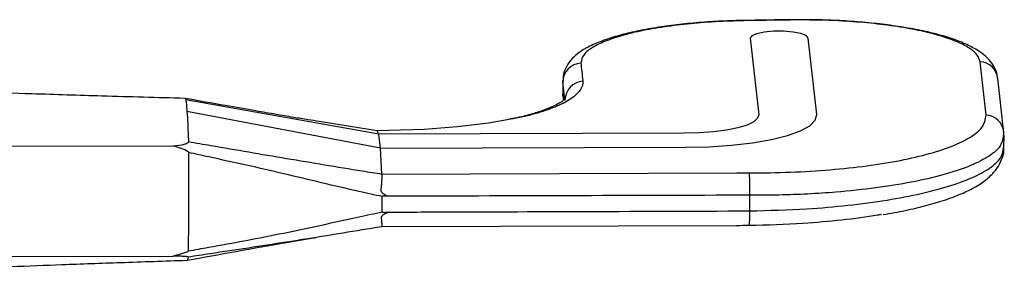
# Paper-space layout '_Back' of a CAD drawing. Units: millimetres. Extents: x -774 to -81, y 175 to 1508.
# Drawn here: x -275 to -173, y 477 to 504 of the extents above; entities that cross this region are included whole.
import ezdxf

# ---------------------------------------------------------------- set-up
doc = ezdxf.new("R2010")
doc.units = ezdxf.units.MM

psp = doc.layouts.new('_Back')

# ---------------------------------------------------------------- linework, layer by layer
at = {"color": 7, "linetype": 'Continuous', "lineweight": 25}
for p, q in [((-199.62, 504.31), (-199.61, 504.28)), ((-194.61, 504.37), (-194.61, 504.35)), ((-199.75, 502.45), (-198.87, 494.53)), ((-192.87, 494.55), (-193.75, 502.47)), ((-175.36, 494.51), (-175.97, 500.01)), ((-219.13, 498.06), (-219.13, 496.83)), ((-219.12, 497.93), (-219.07, 498.06)), ((-218.91, 496.06), (-219.12, 497.93)), ((-219.12, 497.93), (-219.12, 496.7)), ((-219.11, 496.83), (-219.12, 496.72)), ((-219.09, 496.83), (-219.12, 496.7)), ((-258.17, 496.21), (-258.11, 496.08)), ((-238.14, 492.53), (-258.11, 496.08)), ((-219.11, 496.49), (-219.12, 496.7)), ((-219.12, 496.7), (-219.05, 496.03)), ((-219.11, 496.49), (-219.06, 496.03)), ((-237.98, 491.09), (-257.98, 494.88)), ((-238.32, 492.89), (-244.31, 493.83)), ((-238.14, 492.53), (-238.32, 492.89)), ((-173.52, 492.58), (-173.54, 492.79)), ((-206.56, 492.62), (-238.14, 492.53)), ((-237.98, 491.09), (-238.14, 492.53)), ((-173.52, 491.14), (-173.51, 492.4)), ((-326.78, 491.13), (-259.39, 491.33)), ((-237.98, 491.09), (-206.4, 491.19)), ((-237.82, 488.41), (-237.98, 491.09)), ((-237.82, 488.41), (-201.14, 488.52)), ((-237.82, 488.41), (-237.82, 488.41)), ((-237.79, 484.5), (-237.78, 486.08)), ((-199.8, 484.6), (-199.8, 486.22)), ((-201.16, 483.07), (-237.84, 482.96)), ((-326.82, 479.73), (-259.42, 479.93))]:
    psp.add_line(p, q, dxfattribs=at)
at = {"color": 7, "linetype": 'Continuous', "lineweight": 25, "flags": 128}
for points in [[(-193.75, 502.47), (-193.96, 502.72), (-194.5, 502.93), (-195.32, 503.09), (-196.31, 503.17), (-197.35, 503.17), (-198.32, 503.08), (-199.1, 502.92), (-199.59, 502.7), (-199.75, 502.45)], [(-224.51, 494.08), (-226.8, 493.67), (-230.01, 493.28), (-233.47, 493.03), (-238.32, 492.89), (-238.32, 492.89), (-238.32, 492.89)], [(-198.87, 494.53), (-198.98, 494.17), (-199.39, 493.81), (-200.08, 493.48), (-201.03, 493.19), (-202.2, 492.95), (-203.55, 492.77), (-205.02, 492.66), (-206.56, 492.62)], [(-206.4, 491.19), (-203.99, 491.24), (-201.67, 491.4), (-199.5, 491.65), (-197.55, 491.99), (-195.88, 492.41), (-194.55, 492.88), (-193.58, 493.41), (-193.02, 493.97), (-192.87, 494.55)]]:
    psp.add_lwpolyline(points, dxfattribs=at)
at = {"color": 7, "linetype": 'Continuous', "lineweight": 25}
for centre, radius, start, end in [((-217.14, 497.9), 1.98, 93.1857, 179.0246), ((-176.09, 498.06), 1.96, 6.9503, 86.6694), ((-216.92, 496.02), 1.98, 93.4431, 179.0595), ((-175.48, 492.55), 1.96, 6.8448, 86.6703), ((-608.46, 486.79), 350.69, 358.9657, 0.6273), ((-241.93, 487.04), 42.14, 358.8776, 2.0127), ((-211.46, 484.08), 11.67, 355.0825, 2.5414)]:
    psp.add_arc(centre, radius, start, end, dxfattribs=at)
for points, knots in [([(-199.67, 504.3), (-199.87, 504.3), (-200.89, 504.29), (-202.7, 504.23), (-205.08, 504.08), (-207.36, 503.85), (-209.51, 503.55), (-211.51, 503.19), (-213.33, 502.75), (-214.95, 502.24), (-216.39, 501.64), (-217.49, 500.97), (-218.31, 500.22), (-218.84, 499.42), (-219.12, 498.67), (-219.09, 498.2), (-219.08, 498.06)], [0, 0, 0, 0, 0.020863, 0.10349, 0.186866, 0.270467, 0.353963, 0.438532, 0.523761, 0.609969, 0.699459, 0.792476, 0.86132, 0.920246, 0.9746, 1, 1, 1, 1]), ([(-199.61, 504.28), (-200.62, 504.26), (-202.65, 504.21), (-205.58, 504), (-208.35, 503.68), (-210.84, 503.27), (-213.01, 502.75), (-214.78, 502.16), (-216.11, 501.51), (-217.09, 500.74), (-217.19, 500.19), (-217.25, 499.88)], [0, 0, 0, 0, 0.105988, 0.214953, 0.320846, 0.429762, 0.535617, 0.644503, 0.750358, 0.859235, 1, 1, 1, 1]), ([(-194.61, 504.36), (-195.24, 504.35), (-196.91, 504.35), (-198.58, 504.32), (-199.62, 504.3)], [0, 0, 0, 0, 0.375352, 1, 1, 1, 1]), ([(-194.61, 504.35), (-195.94, 504.33), (-197.61, 504.31), (-199.28, 504.28), (-199.61, 504.28)], [0, 0, 0, 0, 0.798114, 1, 1, 1, 1]), ([(-174.18, 498.28), (-174.2, 498.48), (-174.25, 498.99), (-174.63, 499.71), (-175.22, 500.44), (-176.05, 501.11), (-177.19, 501.75), (-178.66, 502.35), (-180.41, 502.88), (-182.34, 503.32), (-184.43, 503.68), (-186.65, 503.97), (-188.98, 504.19), (-191.39, 504.32), (-193.29, 504.38), (-194.36, 504.36), (-194.61, 504.36)], [0, 0, 0, 0, 0.033007, 0.087164, 0.145173, 0.213132, 0.294653, 0.386309, 0.474742, 0.560126, 0.64459, 0.727128, 0.80966, 0.892182, 0.974366, 1, 1, 1, 1]), ([(-175.97, 500.01), (-176.05, 500.25), (-176.2, 500.74), (-177.07, 501.46), (-178.39, 502.13), (-180.17, 502.74), (-182.34, 503.28), (-184.84, 503.72), (-187.62, 504.05), (-190.89, 504.3), (-193.26, 504.33), (-194.61, 504.35)], [0, 0, 0, 0, 0.107209, 0.214404, 0.321704, 0.429005, 0.53641, 0.643815, 0.751347, 0.858876, 1, 1, 1, 1]), ([(-217.25, 499.88), (-217.23, 499.67), (-217.21, 499.46), (-217.2, 499.25), (-217.2, 499.25)], [0, 0, 0, 0, 0.999978, 1, 1, 1, 1]), ([(-217.2, 499.25), (-217.2, 499.25), (-217.16, 498.93), (-217.1, 498.51), (-217.05, 498.1), (-217.04, 498)], [0, 0, 0, 0, 0.0000113, 0.7524152, 1, 1, 1, 1]), ([(-258.18, 496.23), (-261.04, 496.31), (-266.3, 496.45), (-273.52, 496.68), (-279.88, 496.89), (-286.07, 497.1), (-292.77, 497.34), (-300.22, 497.61), (-308.47, 497.92), (-317.51, 498.26), (-323.8, 498.49), (-327.03, 498.61)], [0, 0, 0, 0, 0.124877, 0.229606, 0.314822, 0.401361, 0.499303, 0.60661, 0.726004, 0.859335, 1, 1, 1, 1]), ([(-217.04, 498), (-217.06, 497.72), (-217.09, 497.44), (-217.3, 497.15), (-217.3, 497.15)], [0, 0, 0, 0, 0.999984, 1, 1, 1, 1]), ([(-173.54, 492.78), (-173.55, 492.94), (-173.66, 493.96), (-173.87, 495.77), (-174.05, 497.46), (-174.15, 498.29)], [0, 0, 0, 0, 0.083445, 0.545262, 1, 1, 1, 1]), ([(-217.3, 497.15), (-217.3, 497.15), (-217.46, 496.87), (-218.01, 496.31), (-219.41, 495.51), (-221.4, 494.79), (-223.14, 494.31), (-224.31, 494.11), (-224.51, 494.08)], [0, 0, 0, 0, 0.000004, 0.234009, 0.473279, 0.712547, 0.951428, 1, 1, 1, 1]), ([(-244.31, 493.84), (-244.69, 493.9), (-245.56, 494.03), (-246.75, 494.23), (-247.83, 494.42), (-249.16, 494.64), (-251.19, 495), (-254.33, 495.55), (-256.78, 495.98), (-258.18, 496.23)], [0, 0, 0, 0, 0.097722, 0.219641, 0.292657, 0.354537, 0.498624, 0.713801, 1, 1, 1, 1]), ([(-258.11, 496.08), (-258.09, 495.96), (-258.04, 495.71), (-258, 495.16), (-257.98, 494.88)], [0, 0, 0, 0, 0.5, 1, 1, 1, 1]), ([(-218.85, 496.21), (-218.84, 496.22), (-218.82, 496.27), (-218.93, 496.11), (-219.31, 495.82), (-220, 495.44), (-220.98, 495.04), (-222.27, 494.62), (-223.53, 494.29), (-224.43, 494.12), (-224.72, 494.06)], [0, 0, 0, 0, 0.037294, 0.174163, 0.310114, 0.453073, 0.60206, 0.759758, 0.922349, 1, 1, 1, 1]), ([(-257.98, 494.88), (-257.95, 494.47), (-257.9, 493.63), (-257.85, 492.39), (-257.82, 491.76)], [0, 0, 0, 0, 0.4903379, 1, 1, 1, 1]), ([(-199.81, 488.52), (-198.4, 488.54), (-195.56, 488.57), (-191.46, 488.83), (-187.62, 489.24), (-184.15, 489.8), (-181.15, 490.5), (-178.7, 491.32), (-176.88, 492.22), (-175.54, 493.29), (-175.43, 494.07), (-175.36, 494.51)], [0, 0, 0, 0, 0.107775, 0.215547, 0.323049, 0.430548, 0.537871, 0.645193, 0.752399, 0.859604, 1, 1, 1, 1]), ([(-173.53, 492.41), (-173.52, 492.46), (-173.5, 492.58), (-173.54, 492.71), (-173.56, 492.78)], [0, 0, 0, 0, 0.377839, 1, 1, 1, 1]), ([(-259.39, 491.33), (-258.97, 491.37), (-258.49, 491.41), (-258.01, 491.57), (-257.89, 491.63), (-257.83, 491.7), (-257.82, 491.74), (-257.82, 491.76)], [0, 0, 0, 0, 0.6920624, 0.7911979, 0.8910242, 0.9466906, 1, 1, 1, 1]), ([(-257.82, 491.76), (-257.05, 491.63), (-253.67, 491.05), (-247.68, 490.03), (-241.78, 489.04), (-238.5, 488.52), (-237.82, 488.41)], [0, 0, 0, 0, 0.11614, 0.507057, 0.898237, 1, 1, 1, 1]), ([(-173.58, 492.41), (-173.65, 491.99), (-173.78, 491.22), (-175.16, 490.13), (-177.11, 489.16), (-179.77, 488.29), (-182.98, 487.55), (-186.72, 486.95), (-191.29, 486.46), (-195.76, 486.23), (-198.79, 486.22), (-199.8, 486.22)], [0, 0, 0, 0, 0.125986, 0.233686, 0.344508, 0.452209, 0.563032, 0.670735, 0.78156, 0.927343, 1, 1, 1, 1]), ([(-257.8, 490.63), (-257.82, 490.66), (-258.01, 490.88), (-258.62, 491.04), (-259.12, 491.23), (-259.39, 491.33)], [0, 0, 0, 0, 0.0603124, 0.5031747, 1, 1, 1, 1]), ([(-199.8, 484.6), (-197.81, 484.65), (-194.33, 484.74), (-189.56, 485.16), (-185.57, 485.69), (-181.97, 486.38), (-178.92, 487.2), (-176.46, 488.13), (-174.72, 489.14), (-173.68, 490.16), (-173.61, 490.83), (-173.57, 491.14)], [0, 0, 0, 0, 0.143308, 0.25105, 0.361916, 0.469657, 0.580523, 0.688262, 0.799125, 0.906864, 1, 1, 1, 1]), ([(-186, 484.23), (-185.61, 484.29), (-184.42, 484.49), (-182.6, 484.88), (-180.56, 485.41), (-178.73, 486.02), (-177.12, 486.71), (-175.8, 487.46), (-174.79, 488.29), (-174.07, 489.16), (-173.66, 490.1), (-173.47, 490.8), (-173.53, 491.15), (-173.53, 491.17)], [0, 0, 0, 0, 0.0539184, 0.1672582, 0.2821458, 0.3986371, 0.5164064, 0.6379196, 0.7453845, 0.8373603, 0.9185536, 0.9948414, 1, 1, 1, 1]), ([(-237.78, 486.08), (-238.58, 486.25), (-241.97, 486.99), (-247.93, 488.46), (-253.82, 489.77), (-257.1, 490.48), (-257.8, 490.63)], [0, 0, 0, 0, 0.118976, 0.508891, 0.896521, 1, 1, 1, 1]), ([(-237.82, 488.41), (-237.82, 488.34), (-237.82, 488.21), (-237.84, 487.92), (-237.86, 487.58), (-237.89, 487.22), (-237.91, 486.93), (-237.95, 486.74), (-237.92, 486.65), (-237.88, 486.56), (-237.78, 486.45), (-237.55, 486.28), (-237.34, 486.18), (-237.18, 486.11)], [0, 0, 0, 0, 0.131204, 0.264274, 0.397499, 0.522808, 0.63375, 0.68185, 0.703193, 0.727273, 0.774818, 0.835274, 1, 1, 1, 1]), ([(-201.14, 488.52), (-201.14, 488.52), (-200.7, 488.52), (-200.26, 488.52), (-199.81, 488.52)], [0, 0, 0, 0, 0.000045, 1, 1, 1, 1]), ([(-237.18, 486.11), (-237.24, 486.12), (-237.35, 486.12), (-237.5, 486.13), (-237.59, 486.13), (-237.66, 486.12), (-237.7, 486.12), (-237.73, 486.11), (-237.75, 486.11), (-237.77, 486.1), (-237.78, 486.09), (-237.78, 486.09), (-237.78, 486.08), (-237.78, 486.08), (-237.78, 486.08)], [0, 0, 0, 0, 0.321267, 0.536616, 0.68162, 0.779804, 0.846775, 0.892915, 0.925157, 0.959751, 0.97388, 0.98815, 0.997849, 1, 1, 1, 1]), ([(-199.8, 486.22), (-206.03, 486.2), (-218.49, 486.17), (-230.95, 486.13), (-237.18, 486.11)], [0, 0, 0, 0, 0.4999992, 1, 1, 1, 1]), ([(-237.08, 484.48), (-235.98, 484.48), (-229.55, 484.5), (-217.13, 484.54), (-205.8, 484.58), (-199.8, 484.6)], [0, 0, 0, 0, 0.088161, 0.517262, 1, 1, 1, 1]), ([(-257.83, 480.46), (-257.14, 480.59), (-253.85, 481.17), (-247.96, 482.27), (-241.98, 483.6), (-238.58, 484.33), (-237.79, 484.5)], [0, 0, 0, 0, 0.103031, 0.491146, 0.881542, 1, 1, 1, 1]), ([(-237.08, 484.48), (-237.24, 484.41), (-237.51, 484.3), (-237.79, 484.13), (-237.88, 484), (-237.91, 483.92), (-237.88, 483.76), (-237.87, 483.52), (-237.84, 483.27), (-237.83, 483.08), (-237.83, 482.96), (-237.84, 482.96), (-237.84, 482.96)], [0, 0, 0, 0, 0.165922, 0.274435, 0.298614, 0.319728, 0.366893, 0.476768, 0.604036, 0.734981, 0.869764, 1, 1, 1, 1]), ([(-237.79, 484.5), (-237.79, 484.5), (-237.79, 484.49), (-237.78, 484.49), (-237.77, 484.48), (-237.72, 484.46), (-237.53, 484.44), (-237.3, 484.46), (-237.11, 484.48), (-237.08, 484.48)], [0, 0, 0, 0, 0.008826, 0.01762, 0.032326, 0.071487, 0.226792, 0.84286, 1, 1, 1, 1]), ([(-186.21, 484.22), (-186.33, 484.2), (-187.55, 483.96), (-190.27, 483.64), (-194.68, 483.22), (-197.97, 483.13), (-199.83, 483.08)], [0, 0, 0, 0, 0.031958, 0.324044, 0.616138, 1, 1, 1, 1]), ([(-237.84, 482.96), (-238.52, 482.85), (-241.8, 482.3), (-247.71, 481.36), (-253.71, 480.44), (-257.09, 479.94), (-257.86, 479.82)], [0, 0, 0, 0, 0.1013149, 0.49298, 0.8843827, 1, 1, 1, 1]), ([(-199.83, 483.08), (-200.28, 483.08), (-200.72, 483.07), (-201.16, 483.07), (-201.16, 483.07)], [0, 0, 0, 0, 0.999955, 1, 1, 1, 1]), ([(-257.96, 479.5), (-256.29, 479.8), (-253.71, 480.27), (-250.27, 480.89), (-247.55, 481.37), (-245.77, 481.66), (-244.72, 481.83)], [0, 0, 0, 0, 0.363393, 0.559074, 0.740015, 1, 1, 1, 1]), ([(-259.42, 479.93), (-259.15, 480.01), (-258.74, 480.11), (-258.26, 480.26), (-258.03, 480.34), (-257.9, 480.4), (-257.85, 480.44), (-257.83, 480.46)], [0, 0, 0, 0, 0.496234, 0.747229, 0.875154, 0.939748, 1, 1, 1, 1]), ([(-326.97, 476.7), (-323.68, 476.84), (-317.28, 477.12), (-308.11, 477.52), (-299.75, 477.88), (-292.26, 478.2), (-285.96, 478.46), (-280.66, 478.67), (-275.86, 478.86), (-270.62, 479.06), (-264.58, 479.28), (-260.26, 479.42), (-257.97, 479.5)], [0, 0, 0, 0, 0.143098, 0.278114, 0.398485, 0.506646, 0.603789, 0.672392, 0.737224, 0.812523, 0.900116, 1, 1, 1, 1]), ([(-257.86, 479.82), (-257.87, 479.83), (-257.87, 479.84), (-257.95, 479.86), (-258.16, 479.88), (-258.67, 479.91), (-259.13, 479.93), (-259.42, 479.93)], [0, 0, 0, 0, 0.058701, 0.117012, 0.217896, 0.511528, 1, 1, 1, 1]), ([(-257.86, 479.82), (-257.89, 479.63), (-257.93, 479.43), (-257.96, 479.51), (-257.97, 479.52)], [0, 0, 0, 0, 0.915269, 1, 1, 1, 1])]:
    psp.add_open_spline(points, degree=3, knots=knots, dxfattribs=at)

doc.saveas('drawing.dxf')
